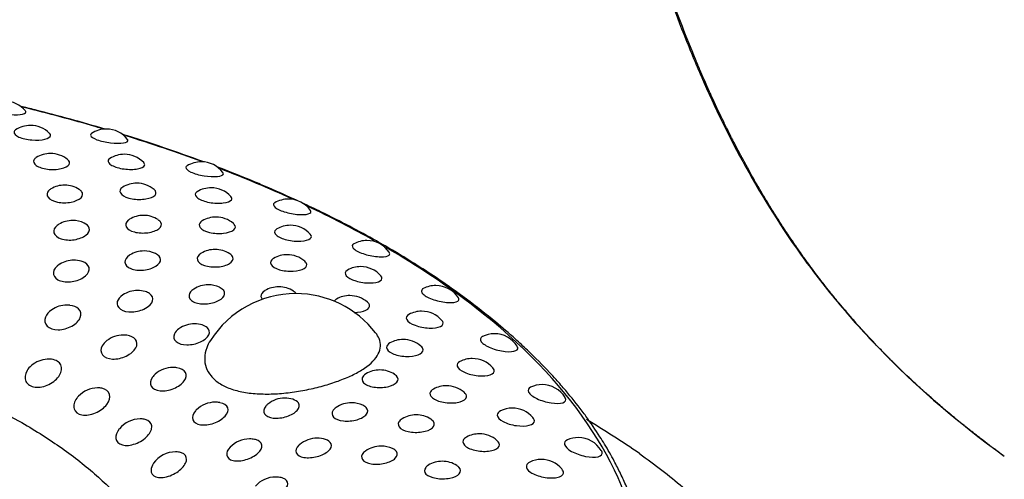
# Model space of a CAD drawing. Units: millimetres. Extents: x -18 to 899, y -18 to 2052.
# Drawn here: x 172 to 186, y 506 to 513 of the extents above; entities that cross this region are included whole.
import ezdxf

# ---------------------------------------------------------------- set-up
doc = ezdxf.new("R2010")
doc.units = ezdxf.units.MM
doc.layers.add('Default', color=7, linetype='Continuous')
doc.layers.add('DV3_Default', color=7, linetype='Continuous')

# ---------------------------------------------------------------- blocks, each defined once
blk = doc.blocks.new('SE2')
at = {"layer": 'DV3_Default', "color": 7}
for centre, radius, start, end in [((171.516, 511.4), 0.4, 39.6505, 90), ((171.897, 511.04), 0.4, 90, 123.3989), ((171.897, 511.04), 0.4, 44.7991, 90), ((173.024, 510.986), 0.4, 90, 123.5094), ((173.024, 510.986), 0.4, 38.0861, 90), ((172.195, 510.623), 0.4, 90, 122.0832), ((172.195, 510.623), 0.4, 50.6349, 90), ((173.29, 510.61), 0.4, 90, 122.2695), ((173.29, 510.61), 0.4, 43.8032, 90), ((174.433, 510.499), 0.4, 90, 121.9748), ((174.433, 510.499), 0.4, 36.6335, 90), ((172.406, 510.153), 0.4, 90, 121.2346), ((172.406, 510.153), 0.4, 57.3301, 90), ((173.475, 510.181), 0.4, 90, 121.4759), ((173.475, 510.181), 0.4, 50.1414, 90), ((174.58, 510.113), 0.4, 90, 121.1994), ((174.58, 510.113), 0.4, 42.9034, 90), ((175.727, 509.945), 0.4, 90, 120.5291), ((175.727, 509.945), 0.4, 35.2988, 90), ((172.524, 509.627), 0.4, 90, 120.842), ((172.524, 509.627), 0.4, 64.9872, 90), ((173.575, 509.703), 0.4, 90, 121.1739), ((173.575, 509.703), 0.4, 57.2292, 90), ((174.651, 509.678), 0.4, 90, 120.8595), ((174.651, 509.678), 0.4, 49.7215, 90), ((175.755, 509.555), 0.4, 90, 120.1254), ((175.755, 509.555), 0.4, 42.1208, 90), ((176.892, 509.33), 0.4, 90, 119.075), ((176.892, 509.33), 0.4, 34.1107, 90), ((174.638, 509.197), 0.4, 90, 121.1468), ((174.638, 509.197), 0.4, 57.1553, 90), ((172.54, 509.038), 0.4, 90, 121.4149), ((172.54, 509.038), 0.4, 73.8882, 90), ((173.583, 509.174), 0.4, 90, 121.6289), ((173.583, 509.174), 0.4, 65.0897, 90), ((175.709, 509.119), 0.4, 90, 120.2473), ((175.709, 509.119), 0.4, 49.3877, 90), ((176.8, 508.941), 0.4, 90, 119.077), ((176.8, 508.941), 0.4, 41.4665, 90), ((174.535, 508.671), 0.4, 90, 122.439), ((174.535, 508.671), 0.4, 65.1442, 90), ((175.584, 508.642), 0.4, 90, 121.1488), ((175.584, 508.642), 0.4, 57.109, 90), ((177.915, 508.661), 0.4, 90, 117.6886), ((177.915, 508.661), 0.4, 33.0925, 90), ((173.488, 508.587), 0.4, 90, 123.4413), ((173.488, 508.587), 0.4, 73.6882, 90), ((175.835, 507.44), 1.5, 90, 147.5209), ((175.835, 507.44), 1.5, 37.6996, 90), ((176.639, 508.511), 0.4, 90, 119.6848), ((176.639, 508.511), 0.4, 49.1438, 90), ((172.436, 508.369), 0.4, 90, 123.8699), ((172.436, 508.369), 0.4, 83.5247, 90), ((177.704, 508.279), 0.4, 90, 118.1003), ((177.704, 508.279), 0.4, 40.9629, 90), ((174.333, 508.092), 0.4, 90, 125.2763), ((174.333, 508.092), 0.4, 73.4153, 90), ((173.275, 507.925), 0.4, 90, 127.5483), ((173.275, 507.925), 0.4, 82.5539, 90), ((178.785, 507.944), 0.4, 90, 116.4187), ((178.785, 507.944), 0.4, 32.2755, 90), ((177.429, 507.859), 0.4, 90, 119.1733), ((177.429, 507.859), 0.4, 49.0046, 90), ((178.457, 507.576), 0.4, 90, 117.2035), ((178.457, 507.576), 0.4, 40.6254, 90), ((172.171, 507.567), 0.4, 93.429, 130.431), ((174.012, 507.443), 0.4, 90, 130.9002), ((174.012, 507.443), 0.4, 81.4234, 90), ((177.085, 507.406), 0.4, 90, 121.216), ((177.085, 507.406), 0.4, 57.101, 90), ((172.898, 507.14), 0.4, 90.7279, 136.3515), ((178.073, 507.172), 0.4, 90, 118.7094), ((178.073, 507.172), 0.4, 48.9761, 90), ((179.493, 507.188), 0.4, 90, 115.1118), ((179.493, 507.188), 0.4, 31.6723, 90), ((174.639, 506.927), 0.4, 90, 133.8795), ((174.639, 506.927), 0.4, 80.3663, 90), ((175.672, 506.988), 0.4, 90, 128.7929), ((175.672, 506.988), 0.4, 72.6219, 90), ((176.663, 506.919), 0.4, 90, 124.7351), ((176.663, 506.919), 0.4, 64.9449, 90), ((177.623, 506.739), 0.4, 90, 121.2773), ((177.623, 506.739), 0.4, 57.1455, 90), ((179.052, 506.839), 0.4, 90, 116.2696), ((179.052, 506.839), 0.4, 40.4619, 90), ((173.528, 506.679), 0.4, 90, 141.1089), ((173.528, 506.679), 0.4, 88.5015, 90), ((168.449, 487.898), 22.462, 56.2142, 58.6011), ((178.561, 506.457), 0.4, 90, 118.2699), ((178.561, 506.457), 0.4, 49.0579, 90), ((175.149, 506.382), 0.4, 90, 136.3552), ((175.149, 506.382), 0.4, 79.2317, 90), ((176.153, 506.393), 0.4, 90, 130.2517), ((176.153, 506.393), 0.4, 72.0494, 90), ((177.102, 506.275), 0.4, 90, 125.404), ((177.102, 506.275), 0.4, 64.7585, 90), ((180.03, 506.401), 0.4, 90, 113.9232), ((180.03, 506.401), 0.4, 31.3138, 90), ((174.052, 506.19), 0.4, 90, 144.9385), ((174.052, 506.19), 0.4, 86.5072, 90), ((178.012, 506.049), 0.4, 90, 121.3497), ((178.012, 506.049), 0.4, 57.2151, 90), ((179.481, 506.077), 0.4, 90, 115.4277), ((179.481, 506.077), 0.4, 40.4935, 90), ((175.536, 505.815), 0.4, 90, 138.4741), ((175.536, 505.815), 0.4, 78.096, 90)]:
    blk.add_arc(centre, radius, start, end, dxfattribs=at)
for points, knots in [([(178.903, 528.983), (178.904, 528.953), (178.91, 528.74), (178.927, 528.161), (178.978, 526.879), (179.112, 525.037), (179.348, 522.807), (179.663, 520.546), (180.063, 518.252), (180.499, 516.289), (180.942, 514.678), (181.277, 513.646), (181.591, 512.798), (181.946, 511.936), (182.483, 510.828), (183.194, 509.678), (183.934, 508.731), (184.811, 507.769), (185.673, 507.02), (186.355, 506.524)], [0, 0, 0, 0, 0.004458, 0.031385, 0.085241, 0.192953, 0.300664, 0.408375, 0.516087, 0.623798, 0.677654, 0.73151, 0.758437, 0.785365, 0.839221, 0.893077, 0.920004, 0.946932, 1, 1, 1, 1]), ([(186.339, 506.536), (186.328, 506.544), (186.308, 506.559), (186.269, 506.587), (186.234, 506.613), (186.196, 506.641), (186.162, 506.667), (186.128, 506.693), (186.091, 506.72), (186.045, 506.756), (185.998, 506.792), (185.957, 506.824), (185.919, 506.854), (185.877, 506.887), (185.827, 506.926), (185.771, 506.971), (185.713, 507.017), (185.663, 507.058), (185.621, 507.093), (185.586, 507.122), (185.556, 507.147), (185.524, 507.173), (185.48, 507.21), (185.434, 507.25), (185.383, 507.294), (185.338, 507.333), (185.295, 507.37), (185.264, 507.398), (185.224, 507.433), (185.178, 507.474), (185.136, 507.512), (185.102, 507.543), (185.064, 507.577), (185.02, 507.619), (184.983, 507.653), (184.945, 507.688), (184.9, 507.731), (184.856, 507.773), (184.821, 507.807), (184.793, 507.834), (184.753, 507.873), (184.705, 507.921), (184.663, 507.963), (184.616, 508.01), (184.561, 508.066), (184.508, 508.121), (184.473, 508.157), (184.441, 508.19), (184.395, 508.239), (184.343, 508.295), (184.3, 508.342), (184.259, 508.387), (184.21, 508.441), (184.165, 508.491), (184.13, 508.532), (184.073, 508.596), (184.014, 508.666), (183.958, 508.732), (183.93, 508.765), (183.896, 508.806), (183.855, 508.856), (183.815, 508.905), (183.789, 508.937), (183.765, 508.967), (183.724, 509.019), (183.67, 509.087), (183.622, 509.15), (183.594, 509.186), (183.572, 509.215), (183.538, 509.261), (183.496, 509.317), (183.462, 509.363), (183.442, 509.39), (183.429, 509.408), (183.401, 509.447), (183.355, 509.511), (183.312, 509.572), (183.284, 509.612), (183.269, 509.634), (183.23, 509.691), (183.184, 509.758), (183.143, 509.82), (183.121, 509.853), (183.092, 509.896), (183.055, 509.952), (183.021, 510.006), (183, 510.038), (182.987, 510.059), (182.969, 510.087), (182.932, 510.147), (182.891, 510.212), (182.856, 510.269), (182.836, 510.303), (182.809, 510.348), (182.765, 510.42), (182.719, 510.499), (182.682, 510.564), (182.658, 510.604), (182.632, 510.65), (182.593, 510.72), (182.546, 510.804), (182.508, 510.874), (182.483, 510.92), (182.463, 510.957), (182.425, 511.029), (182.382, 511.109), (182.344, 511.184), (182.326, 511.218), (182.312, 511.246), (182.274, 511.32), (182.227, 511.414), (182.182, 511.507), (182.156, 511.56), (182.131, 511.613), (182.097, 511.684), (182.06, 511.764), (182.028, 511.833), (182.002, 511.889), (181.974, 511.951), (181.938, 512.031), (181.89, 512.14), (181.833, 512.272), (181.724, 512.533), (181.584, 512.882), (181.44, 513.265), (181.333, 513.564), (181.27, 513.747), (181.234, 513.854), (181.221, 513.891), (181.211, 513.92), (181.199, 513.956), (181.179, 514.016), (181.147, 514.113), (181.092, 514.284), (181.04, 514.447), (180.999, 514.581), (180.983, 514.635), (180.973, 514.668), (180.966, 514.691), (180.958, 514.716), (180.944, 514.763), (180.922, 514.835), (180.894, 514.93), (180.866, 515.028), (180.839, 515.121), (180.82, 515.188), (180.808, 515.231), (180.801, 515.255), (180.793, 515.285), (180.78, 515.331), (180.752, 515.431), (180.723, 515.538), (180.698, 515.631), (180.687, 515.671), (180.675, 515.715), (180.651, 515.803), (180.622, 515.914), (180.597, 516.011), (180.584, 516.064), (180.575, 516.099), (180.563, 516.146), (180.546, 516.214), (180.526, 516.293), (180.508, 516.363), (180.496, 516.415), (180.487, 516.452), (180.477, 516.491), (180.459, 516.566), (180.436, 516.661), (180.414, 516.754), (180.401, 516.809), (180.394, 516.839), (180.387, 516.866), (180.377, 516.912), (180.362, 516.976), (180.346, 517.045), (180.33, 517.117), (180.317, 517.172), (180.306, 517.222), (180.296, 517.266), (180.275, 517.359), (180.255, 517.453), (180.237, 517.535), (180.23, 517.564), (180.224, 517.592), (180.214, 517.643), (180.197, 517.718), (180.181, 517.797), (180.168, 517.859), (180.159, 517.901), (180.152, 517.932), (180.147, 517.958), (180.138, 518.004), (180.123, 518.074), (180.105, 518.161), (180.092, 518.226), (180.084, 518.266), (180.08, 518.288), (180.074, 518.319), (180.063, 518.371), (180.048, 518.448), (180.033, 518.525), (180.021, 518.59), (180.014, 518.624), (180.009, 518.648), (180.005, 518.673), (179.996, 518.72), (179.982, 518.791), (179.966, 518.874), (179.953, 518.945), (179.944, 518.992), (179.939, 519.019), (179.934, 519.048), (179.925, 519.097), (179.911, 519.174), (179.895, 519.259), (179.882, 519.332), (179.873, 519.382), (179.865, 519.427), (179.854, 519.493), (179.835, 519.602), (179.816, 519.71), (179.802, 519.789), (179.796, 519.826), (179.789, 519.87), (179.778, 519.935), (179.765, 520.012), (179.753, 520.084), (179.744, 520.137), (179.738, 520.176), (179.73, 520.224), (179.716, 520.312), (179.7, 520.407), (179.688, 520.487), (179.682, 520.522), (179.677, 520.556), (179.669, 520.607), (179.658, 520.674), (179.647, 520.747), (179.637, 520.808), (179.629, 520.86), (179.624, 520.894), (179.62, 520.924), (179.613, 520.967), (179.598, 521.066), (179.579, 521.192), (179.562, 521.314), (179.551, 521.384), (179.546, 521.42), (179.543, 521.445), (179.538, 521.474), (179.526, 521.558), (179.508, 521.685), (179.488, 521.833), (179.473, 521.945), (179.462, 522.021), (179.455, 522.074), (179.451, 522.107), (179.448, 522.129), (179.443, 522.165), (179.434, 522.234), (179.421, 522.337), (179.405, 522.458), (179.388, 522.594), (179.368, 522.751), (179.348, 522.915), (179.329, 523.075), (179.313, 523.212), (179.299, 523.329), (179.289, 523.421), (179.281, 523.485), (179.277, 523.525), (179.274, 523.555), (179.265, 523.628), (179.252, 523.749), (179.236, 523.898), (179.225, 524.007), (179.218, 524.069), (179.216, 524.094), (179.214, 524.114), (179.211, 524.141), (179.207, 524.182), (179.201, 524.241), (179.193, 524.313), (179.187, 524.377), (179.183, 524.419), (179.18, 524.445), (179.178, 524.474), (179.172, 524.527), (179.167, 524.588), (179.161, 524.647), (179.157, 524.691), (179.152, 524.741), (179.146, 524.803), (179.14, 524.868), (179.135, 524.923), (179.131, 524.974), (179.127, 525.022), (179.123, 525.063), (179.12, 525.092), (179.117, 525.126), (179.114, 525.161), (179.111, 525.195), (179.109, 525.222), (179.106, 525.254), (179.103, 525.292), (179.1, 525.328), (179.097, 525.364), (179.093, 525.414), (179.089, 525.468), (179.084, 525.52), (179.082, 525.556), (179.078, 525.598), (179.075, 525.638), (179.072, 525.678), (179.069, 525.712), (179.067, 525.749), (179.064, 525.782), (179.061, 525.817), (179.059, 525.847), (179.057, 525.881), (179.054, 525.916), (179.051, 525.954), (179.049, 525.99), (179.047, 526.02), (179.045, 526.047), (179.043, 526.07), (179.041, 526.097), (179.04, 526.12), (179.038, 526.141), (179.037, 526.16), (179.036, 526.18), (179.034, 526.203), (179.032, 526.228), (179.03, 526.255), (179.029, 526.283), (179.027, 526.311), (179.025, 526.337), (179.024, 526.359), (179.022, 526.379), (179.021, 526.401), (179.02, 526.422), (179.019, 526.442), (179.018, 526.458), (179.017, 526.475), (179.015, 526.494), (179.014, 526.517), (179.013, 526.541), (179.011, 526.564), (179.01, 526.586), (179.009, 526.607), (179.007, 526.638), (179.005, 526.672), (179.003, 526.706), (179.002, 526.731), (179.001, 526.751), (179, 526.772), (178.998, 526.795), (178.997, 526.818), (178.996, 526.839), (178.995, 526.859), (178.994, 526.875), (178.993, 526.894), (178.992, 526.919), (178.99, 526.957), (178.988, 527.002), (178.986, 527.047), (178.984, 527.085), (178.983, 527.119), (178.981, 527.148), (178.98, 527.176), (178.979, 527.199), (178.978, 527.217), (178.978, 527.228), (178.978, 527.236), (178.977, 527.241), (178.977, 527.247), (178.977, 527.25), (178.977, 527.249), (178.977, 527.241), (178.978, 527.236), (178.98, 527.173), (178.982, 527.122), (178.982, 527.106), (178.983, 527.095), (178.983, 527.089), (178.983, 527.088), (178.983, 527.093), (178.983, 527.093), (178.983, 527.094), (178.983, 527.098), (178.983, 527.098), (178.983, 527.099), (178.983, 527.099), (178.983, 527.099), (178.983, 527.098), (178.983, 527.097), (178.983, 527.097), (178.983, 527.097)], [0, 0, 0, 0, 0.000944, 0.002039, 0.003356, 0.004094, 0.005367, 0.006397, 0.007177, 0.008619, 0.010523, 0.011429, 0.012358, 0.01399, 0.015287, 0.017008, 0.019218, 0.020762, 0.021787, 0.023273, 0.024171, 0.024757, 0.026427, 0.028521, 0.029436, 0.031614, 0.033138, 0.033841, 0.034858, 0.037341, 0.038685, 0.039332, 0.041037, 0.042717, 0.044206, 0.045084, 0.046888, 0.049261, 0.050169, 0.050861, 0.052435, 0.054888, 0.056525, 0.057449, 0.060524, 0.06325, 0.06403, 0.064849, 0.06726, 0.069885, 0.071574, 0.072965, 0.075279, 0.078084, 0.079084, 0.080164, 0.085922, 0.087469, 0.088265, 0.08991, 0.092557, 0.094389, 0.095839, 0.096598, 0.098023, 0.102274, 0.104978, 0.105784, 0.106782, 0.108571, 0.11144, 0.113774, 0.11432, 0.114728, 0.116073, 0.119169, 0.122741, 0.123697, 0.124186, 0.125512, 0.130843, 0.132602, 0.133367, 0.135007, 0.138045, 0.140555, 0.141786, 0.142198, 0.143234, 0.145282, 0.149794, 0.151614, 0.152539, 0.154134, 0.157265, 0.16185, 0.164194, 0.165576, 0.16702, 0.170078, 0.174568, 0.17773, 0.179199, 0.180477, 0.182544, 0.188488, 0.190873, 0.192292, 0.192954, 0.194589, 0.201922, 0.205277, 0.206851, 0.20888, 0.212263, 0.216247, 0.219427, 0.22135, 0.223709, 0.227594, 0.231955, 0.237976, 0.244973, 0.266314, 0.284101, 0.295799, 0.306076, 0.308518, 0.310164, 0.310993, 0.312476, 0.314963, 0.319106, 0.3255, 0.338043, 0.341202, 0.343679, 0.345254, 0.345733, 0.346839, 0.348655, 0.352138, 0.356595, 0.361584, 0.365492, 0.36921, 0.370738, 0.37142, 0.372452, 0.37473, 0.377798, 0.386009, 0.389325, 0.390433, 0.391498, 0.395351, 0.402423, 0.406648, 0.408628, 0.409615, 0.411474, 0.415092, 0.418846, 0.422408, 0.42463, 0.426049, 0.427476, 0.430069, 0.436286, 0.440625, 0.442923, 0.443808, 0.444746, 0.446658, 0.450144, 0.453598, 0.456292, 0.460039, 0.461345, 0.463161, 0.466186, 0.474152, 0.476278, 0.477558, 0.478293, 0.480098, 0.484617, 0.488759, 0.491069, 0.493322, 0.494659, 0.495392, 0.496967, 0.501095, 0.505197, 0.509063, 0.510214, 0.510766, 0.512142, 0.514519, 0.518142, 0.522907, 0.525395, 0.527177, 0.527738, 0.528813, 0.530674, 0.534347, 0.538775, 0.542405, 0.544423, 0.545333, 0.546325, 0.548433, 0.552252, 0.557271, 0.560542, 0.562597, 0.564342, 0.566853, 0.571948, 0.579908, 0.582114, 0.583312, 0.585092, 0.588359, 0.592649, 0.596052, 0.598568, 0.600153, 0.601724, 0.605352, 0.612669, 0.615315, 0.616732, 0.617655, 0.620128, 0.624102, 0.627199, 0.630581, 0.63295, 0.634612, 0.635428, 0.637231, 0.64093, 0.649678, 0.655318, 0.658565, 0.659828, 0.660592, 0.662084, 0.664094, 0.672826, 0.680642, 0.685661, 0.689132, 0.691797, 0.693387, 0.693947, 0.69497, 0.698741, 0.704081, 0.710152, 0.716747, 0.724223, 0.733565, 0.741076, 0.748128, 0.754059, 0.758656, 0.761957, 0.763753, 0.764663, 0.766466, 0.774821, 0.783055, 0.789215, 0.791526, 0.792538, 0.793168, 0.794628, 0.796648, 0.799532, 0.803681, 0.807773, 0.809436, 0.810218, 0.811855, 0.813974, 0.818426, 0.821404, 0.823178, 0.825326, 0.829272, 0.832988, 0.835589, 0.838062, 0.841118, 0.843338, 0.844597, 0.84584, 0.848721, 0.850271, 0.851479, 0.853055, 0.855504, 0.857812, 0.858982, 0.861469, 0.866084, 0.868077, 0.870163, 0.872199, 0.875288, 0.876907, 0.87914, 0.881102, 0.883263, 0.885022, 0.887061, 0.888699, 0.890929, 0.893265, 0.895429, 0.89743, 0.898709, 0.900327, 0.901691, 0.903572, 0.904607, 0.905498, 0.907011, 0.908321, 0.909925, 0.911684, 0.913419, 0.915146, 0.917016, 0.918438, 0.919459, 0.920825, 0.922586, 0.923553, 0.924771, 0.925673, 0.926864, 0.928575, 0.930085, 0.93168, 0.932915, 0.934411, 0.935987, 0.938933, 0.941138, 0.94271, 0.943732, 0.945173, 0.946785, 0.948309, 0.949761, 0.950796, 0.95214, 0.952968, 0.954405, 0.957099, 0.960613, 0.96357, 0.966512, 0.968672, 0.9712, 0.97335, 0.97568, 0.97759, 0.978661, 0.979591, 0.980283, 0.981268, 0.982495, 0.983389, 0.984096, 0.984877, 0.985527, 0.986234, 0.986661, 0.987503, 0.988407, 0.989577, 0.990847, 0.99181, 0.99269, 0.994012, 0.99523, 0.996637, 0.997327, 0.998346, 0.999331, 0.999925, 1, 1, 1, 1]), ([(171.286, 511.727), (171.274, 511.718), (171.271, 511.707), (171.29, 511.675), (171.332, 511.653), (171.452, 511.617), (171.529, 511.604), (171.673, 511.595), (171.739, 511.599), (171.822, 511.618), (171.839, 511.634), (171.826, 511.652)], [0, 0, 0, 0, 0.129373, 0.129373, 0.34703, 0.34703, 0.564687, 0.564687, 0.782343, 0.782343, 1, 1, 1, 1]), ([(173.005, 511.385), (172.667, 511.485), (172.254, 511.599), (171.821, 511.706), (171.751, 511.723)], [0, 0, 0, 0, 0.833623, 1, 1, 1, 1]), ([(172.982, 511.386), (172.945, 511.397), (172.908, 511.408), (172.521, 511.521), (172.163, 511.617), (171.799, 511.707)], [0, 0, 0, 0, 0.095694, 0.095694, 1, 1, 1, 1]), ([(171.677, 511.374), (171.662, 511.364), (171.654, 511.353), (171.65, 511.317), (171.677, 511.289), (171.776, 511.245), (171.847, 511.229), (171.989, 511.218), (172.06, 511.223), (172.162, 511.247), (172.193, 511.267), (172.195, 511.29)], [0, 0, 0, 0, 0.111855, 0.111855, 0.333891, 0.333891, 0.555927, 0.555927, 0.777964, 0.777964, 1, 1, 1, 1]), ([(172.803, 511.319), (172.792, 511.312), (172.787, 511.303), (172.794, 511.272), (172.829, 511.248), (172.94, 511.206), (173.015, 511.189), (173.16, 511.173), (173.23, 511.173), (173.325, 511.188), (173.35, 511.203), (173.345, 511.222)], [0, 0, 0, 0, 0.109473, 0.109473, 0.332105, 0.332105, 0.554737, 0.554737, 0.777368, 0.777368, 1, 1, 1, 1]), ([(171.983, 510.962), (171.968, 510.953), (171.957, 510.942), (171.935, 510.904), (171.946, 510.872), (172.02, 510.818), (172.082, 510.798), (172.219, 510.781), (172.294, 510.784), (172.411, 510.811), (172.455, 510.833), (172.471, 510.86)], [0, 0, 0, 0, 0.092355, 0.092355, 0.319266, 0.319266, 0.546177, 0.546177, 0.773089, 0.773089, 1, 1, 1, 1]), ([(173.076, 510.948), (173.064, 510.94), (173.056, 510.932), (173.043, 510.899), (173.062, 510.87), (173.149, 510.821), (173.216, 510.802), (173.357, 510.784), (173.432, 510.784), (173.544, 510.804), (173.582, 510.822), (173.591, 510.844)], [0, 0, 0, 0, 0.089879, 0.089879, 0.317409, 0.317409, 0.544939, 0.544939, 0.77247, 0.77247, 1, 1, 1, 1]), ([(174.221, 510.838), (174.211, 510.832), (174.206, 510.825), (174.202, 510.797), (174.228, 510.771), (174.329, 510.723), (174.401, 510.703), (174.546, 510.679), (174.62, 510.676), (174.725, 510.686), (174.758, 510.699), (174.761, 510.718)], [0, 0, 0, 0, 0.089203, 0.089203, 0.316902, 0.316902, 0.544601, 0.544601, 0.772301, 0.772301, 1, 1, 1, 1]), ([(175.856, 510.323), (175.719, 510.387), (175.513, 510.478), (175.152, 510.632), (174.895, 510.736), (174.702, 510.81), (174.666, 510.824)], [0, 0, 0, 0, 0.361531, 0.531282, 0.913104, 1, 1, 1, 1]), ([(172.199, 510.495), (172.186, 510.487), (172.175, 510.478), (172.138, 510.439), (172.134, 510.403), (172.182, 510.339), (172.233, 510.313), (172.36, 510.287), (172.435, 510.287), (172.564, 510.312), (172.618, 510.337), (172.648, 510.366)], [0, 0, 0, 0, 0.069777, 0.069777, 0.302333, 0.302333, 0.534888, 0.534888, 0.767444, 0.767444, 1, 1, 1, 1]), ([(172.648, 510.366), (172.677, 510.396), (172.68, 510.43), (172.648, 510.47), (172.636, 510.48), (172.622, 510.489)], [0, 0, 0, 0, 0.743086, 0.743086, 1, 1, 1, 1]), ([(173.266, 510.522), (173.256, 510.516), (173.247, 510.508), (173.217, 510.474), (173.221, 510.442), (173.282, 510.385), (173.339, 510.361), (173.472, 510.338), (173.548, 510.337), (173.673, 510.358), (173.723, 510.378), (173.746, 510.404)], [0, 0, 0, 0, 0.067327, 0.067327, 0.300495, 0.300495, 0.533663, 0.533663, 0.766832, 0.766832, 1, 1, 1, 1]), ([(173.746, 510.404), (173.769, 510.429), (173.765, 510.459), (173.733, 510.487), (173.732, 510.487), (173.732, 510.488)], [0, 0, 0, 0, 0.975575, 0.975575, 1, 1, 1, 1]), ([(174.373, 510.455), (174.364, 510.45), (174.357, 510.443), (174.335, 510.414), (174.346, 510.384), (174.421, 510.331), (174.484, 510.309), (174.623, 510.283), (174.699, 510.28), (174.82, 510.294), (174.864, 510.31), (174.881, 510.332)], [0, 0, 0, 0, 0.067109, 0.067109, 0.300332, 0.300332, 0.533555, 0.533555, 0.766777, 0.766777, 1, 1, 1, 1]), ([(175.524, 510.29), (175.516, 510.285), (175.51, 510.28), (175.497, 510.254), (175.515, 510.227), (175.604, 510.174), (175.672, 510.151), (175.817, 510.12), (175.892, 510.112), (176.008, 510.117), (176.047, 510.128), (176.058, 510.147)], [0, 0, 0, 0, 0.068475, 0.068475, 0.301356, 0.301356, 0.534237, 0.534237, 0.767119, 0.767119, 1, 1, 1, 1]), ([(180.96, 505.468), (180.934, 505.564), (180.897, 505.684), (180.821, 505.893), (180.749, 506.07), (180.659, 506.267), (180.553, 506.475), (180.449, 506.658), (180.311, 506.88), (180.2, 507.043), (180.03, 507.272), (179.885, 507.454), (179.718, 507.645), (179.533, 507.846), (179.334, 508.047), (179.064, 508.296), (178.769, 508.551), (178.474, 508.783), (178.076, 509.074), (177.681, 509.34), (177.27, 509.588), (176.818, 509.846), (176.409, 510.061), (176.028, 510.243), (175.932, 510.288)], [0, 0, 0, 0, 0.047085, 0.072817, 0.111059, 0.146226, 0.180741, 0.227859, 0.248516, 0.306575, 0.321177, 0.380847, 0.413158, 0.433984, 0.500879, 0.534646, 0.587828, 0.660574, 0.683849, 0.778579, 0.840148, 0.857977, 0.964434, 1, 1, 1, 1]), ([(177.002, 509.726), (176.689, 509.903), (176.361, 510.074), (176.007, 510.242), (175.996, 510.247), (175.986, 510.252)], [0, 0, 0, 0, 0.970385, 0.970385, 1, 1, 1, 1]), ([(173.368, 510.045), (173.361, 510.041), (173.354, 510.036), (173.313, 510.003), (173.301, 509.967), (173.335, 509.901), (173.38, 509.872), (173.501, 509.84), (173.575, 509.837), (173.709, 509.855), (173.768, 509.877), (173.804, 509.905)], [0, 0, 0, 0, 0.040646, 0.040646, 0.280484, 0.280484, 0.520323, 0.520323, 0.760161, 0.760161, 1, 1, 1, 1]), ([(173.804, 509.905), (173.84, 509.933), (173.85, 509.967), (173.825, 510.012), (173.811, 510.026), (173.791, 510.039)], [0, 0, 0, 0, 0.6767224, 0.6767224, 1, 1, 1, 1]), ([(172.319, 509.97), (172.31, 509.965), (172.302, 509.959), (172.254, 509.922), (172.236, 509.882), (172.256, 509.806), (172.295, 509.773), (172.407, 509.736), (172.48, 509.731), (172.616, 509.752), (172.679, 509.777), (172.721, 509.809)], [0, 0, 0, 0, 0.0433, 0.0433, 0.282475, 0.282475, 0.52165, 0.52165, 0.760825, 0.760825, 1, 1, 1, 1]), ([(172.721, 509.809), (172.762, 509.841), (172.78, 509.879), (172.762, 509.943), (172.734, 509.97), (172.693, 509.989)], [0, 0, 0, 0, 0.5486123, 0.5486123, 1, 1, 1, 1]), ([(174.445, 510.021), (174.439, 510.017), (174.433, 510.013), (174.398, 509.984), (174.394, 509.951), (174.442, 509.892), (174.494, 509.865), (174.621, 509.835), (174.697, 509.831), (174.828, 509.845), (174.884, 509.863), (174.914, 509.887)], [0, 0, 0, 0, 0.04124, 0.04124, 0.28093, 0.28093, 0.52062, 0.52062, 0.76031, 0.76031, 1, 1, 1, 1]), ([(174.914, 509.887), (174.944, 509.911), (174.947, 509.941), (174.919, 509.974), (174.915, 509.978), (174.909, 509.983)], [0, 0, 0, 0, 0.859894, 0.859894, 1, 1, 1, 1]), ([(175.554, 509.901), (175.548, 509.897), (175.542, 509.893), (175.514, 509.867), (175.517, 509.837), (175.579, 509.781), (175.637, 509.755), (175.772, 509.723), (175.849, 509.716), (175.977, 509.724), (176.028, 509.737), (176.052, 509.758)], [0, 0, 0, 0, 0.043753, 0.043753, 0.282814, 0.282814, 0.521876, 0.521876, 0.760938, 0.760938, 1, 1, 1, 1]), ([(176.697, 509.68), (176.691, 509.677), (176.687, 509.673), (176.665, 509.65), (176.676, 509.622), (176.751, 509.565), (176.815, 509.538), (176.957, 509.5), (177.034, 509.489), (177.158, 509.487), (177.204, 509.496), (177.222, 509.514)], [0, 0, 0, 0, 0.047563, 0.047563, 0.285672, 0.285672, 0.523781, 0.523781, 0.761891, 0.761891, 1, 1, 1, 1]), ([(180.76, 503.241), (180.989, 503.868), (181.045, 504.506), (180.84, 505.773), (180.58, 506.402), (179.756, 507.614), (179.194, 508.196), (178.098, 509.049), (177.657, 509.345), (177.176, 509.626)], [0, 0, 0, 0, 0.279426, 0.279426, 0.559885, 0.559885, 0.840343, 0.840343, 1, 1, 1, 1]), ([(173.373, 509.514), (173.371, 509.514), (173.37, 509.513), (173.322, 509.482), (173.297, 509.443), (173.302, 509.368), (173.334, 509.333), (173.437, 509.29), (173.508, 509.282), (173.646, 509.296), (173.712, 509.317), (173.759, 509.347)], [0, 0, 0, 0, 0.006925, 0.006925, 0.255194, 0.255194, 0.503463, 0.503463, 0.751731, 0.751731, 1, 1, 1, 1]), ([(173.759, 509.347), (173.806, 509.377), (173.832, 509.414), (173.826, 509.483), (173.798, 509.515), (173.751, 509.537)], [0, 0, 0, 0, 0.5138351, 0.5138351, 1, 1, 1, 1]), ([(174.431, 509.54), (174.429, 509.539), (174.428, 509.538), (174.385, 509.51), (174.366, 509.475), (174.386, 509.408), (174.424, 509.377), (174.537, 509.339), (174.61, 509.332), (174.747, 509.344), (174.81, 509.362), (174.852, 509.388)], [0, 0, 0, 0, 0.009351, 0.009351, 0.257013, 0.257013, 0.504675, 0.504675, 0.752338, 0.752338, 1, 1, 1, 1]), ([(174.852, 509.388), (174.894, 509.415), (174.912, 509.447), (174.897, 509.498), (174.88, 509.517), (174.855, 509.533)], [0, 0, 0, 0, 0.620965, 0.620965, 1, 1, 1, 1]), ([(175.507, 509.464), (175.505, 509.463), (175.503, 509.462), (175.465, 509.437), (175.453, 509.405), (175.487, 509.343), (175.532, 509.314), (175.653, 509.278), (175.729, 509.27), (175.865, 509.277), (175.925, 509.292), (175.961, 509.315)], [0, 0, 0, 0, 0.01388, 0.01388, 0.26041, 0.26041, 0.50694, 0.50694, 0.75347, 0.75347, 1, 1, 1, 1]), ([(172.331, 509.38), (172.329, 509.378), (172.328, 509.377), (172.275, 509.343), (172.242, 509.3), (172.234, 509.213), (172.259, 509.173), (172.352, 509.12), (172.42, 509.109), (172.559, 509.122), (172.629, 509.146), (172.681, 509.179)], [0, 0, 0, 0, 0.00839, 0.00839, 0.256293, 0.256293, 0.504195, 0.504195, 0.752098, 0.752098, 1, 1, 1, 1]), ([(172.681, 509.179), (172.733, 509.213), (172.765, 509.255), (172.774, 509.337), (172.75, 509.376), (172.687, 509.41), (172.67, 509.417), (172.651, 509.422)], [0, 0, 0, 0, 0.430529, 0.430529, 0.861058, 0.861058, 1, 1, 1, 1]), ([(175.961, 509.315), (175.998, 509.338), (176.009, 509.367), (175.987, 509.405), (175.979, 509.414), (175.969, 509.422)], [0, 0, 0, 0, 0.767484, 0.767484, 1, 1, 1, 1]), ([(176.605, 509.291), (176.602, 509.289), (176.599, 509.288), (176.566, 509.265), (176.561, 509.235), (176.609, 509.176), (176.661, 509.148), (176.791, 509.109), (176.868, 509.098), (177.002, 509.099), (177.059, 509.11), (177.09, 509.129)], [0, 0, 0, 0, 0.019613, 0.019613, 0.26471, 0.26471, 0.509806, 0.509806, 0.754903, 0.754903, 1, 1, 1, 1]), ([(177.09, 509.129), (177.121, 509.149), (177.125, 509.176), (177.1, 509.205), (177.1, 509.205), (177.099, 509.206)], [0, 0, 0, 0, 0.979694, 0.979694, 1, 1, 1, 1]), ([(174.321, 509.008), (174.28, 508.982), (174.255, 508.95), (174.246, 508.879), (174.271, 508.843), (174.363, 508.795), (174.431, 508.783), (174.569, 508.791), (174.639, 508.809), (174.691, 508.836)], [0, 0, 0, 0, 0.225301, 0.225301, 0.483534, 0.483534, 0.741767, 0.741767, 1, 1, 1, 1]), ([(174.691, 508.836), (174.743, 508.863), (174.775, 508.899), (174.784, 508.97), (174.76, 509.004), (174.71, 509.03), (174.707, 509.032), (174.704, 509.034)], [0, 0, 0, 0, 0.483526, 0.483526, 0.967052, 0.967052, 1, 1, 1, 1]), ([(177.729, 509.015), (177.725, 509.013), (177.722, 509.011), (177.694, 508.991), (177.696, 508.962), (177.758, 508.902), (177.817, 508.872), (177.954, 508.827), (178.032, 508.811), (178.164, 508.803), (178.216, 508.81), (178.242, 508.827)], [0, 0, 0, 0, 0.026205, 0.026205, 0.269654, 0.269654, 0.513102, 0.513102, 0.756551, 0.756551, 1, 1, 1, 1]), ([(173.268, 508.921), (173.225, 508.893), (173.196, 508.857), (173.175, 508.779), (173.192, 508.737), (173.274, 508.68), (173.338, 508.666), (173.475, 508.672), (173.547, 508.692), (173.603, 508.722)], [0, 0, 0, 0, 0.219726, 0.219726, 0.479818, 0.479818, 0.739909, 0.739909, 1, 1, 1, 1]), ([(173.603, 508.722), (173.66, 508.753), (173.699, 508.794), (173.722, 508.874), (173.706, 508.914), (173.647, 508.954), (173.625, 508.964), (173.601, 508.971)], [0, 0, 0, 0, 0.412533, 0.412533, 0.825066, 0.825066, 1, 1, 1, 1]), ([(175.377, 508.984), (175.338, 508.961), (175.317, 508.93), (175.32, 508.884), (175.327, 508.869), (175.339, 508.855)], [0, 0, 0, 0, 0.669726, 0.669726, 1, 1, 1, 1]), ([(158.488, 499.906), (158.176, 500.001), (157.873, 500.105), (157.32, 500.317), (157.072, 500.422), (156.601, 500.643), (156.154, 500.874), (155.755, 501.125), (155.382, 501.386), (155.207, 501.522), (154.73, 501.938), (154.473, 502.227), (154.177, 502.677), (154.094, 502.83), (153.958, 503.141), (153.907, 503.297), (153.803, 503.766), (153.797, 504.08), (153.887, 504.552), (153.934, 504.71), (154.058, 505.02), (154.214, 505.325), (154.432, 505.621), (154.618, 505.84), (154.684, 505.912), (154.824, 506.056), (154.898, 506.127), (155.286, 506.478), (155.649, 506.74), (156.272, 507.107), (156.492, 507.224), (156.843, 507.394), (156.964, 507.449), (157.209, 507.556), (157.334, 507.608), (157.971, 507.86), (158.516, 508.037), (159.39, 508.263), (159.692, 508.332), (160.306, 508.456), (160.617, 508.51), (161.563, 508.65), (162.21, 508.714), (163.206, 508.764), (163.54, 508.773), (164.202, 508.776), (164.862, 508.763), (165.517, 508.719), (166.169, 508.66), (166.496, 508.623), (167.453, 508.489), (168.065, 508.371), (168.944, 508.152), (169.231, 508.072), (169.79, 507.898), (170.059, 507.805), (170.831, 507.509), (171.302, 507.289), (171.941, 506.925), (172.144, 506.797), (172.517, 506.537), (172.861, 506.268), (173.149, 505.986), (173.407, 505.696), (173.523, 505.547), (173.822, 505.093), (173.956, 504.783), (174.027, 504.467)], [0, 0, 0, 0, 0.02733, 0.02733, 0.051647, 0.051647, 0.075963, 0.10028, 0.10028, 0.124597, 0.124597, 0.17323, 0.17323, 0.197547, 0.197547, 0.221864, 0.221864, 0.270497, 0.270497, 0.294814, 0.294814, 0.319131, 0.343448, 0.343448, 0.355606, 0.355606, 0.367764, 0.367764, 0.416398, 0.416398, 0.440715, 0.440715, 0.452873, 0.452873, 0.465031, 0.465031, 0.513665, 0.513665, 0.537982, 0.537982, 0.562298, 0.562298, 0.610932, 0.610932, 0.635249, 0.635249, 0.659565, 0.683882, 0.683882, 0.708199, 0.708199, 0.756832, 0.756832, 0.781149, 0.781149, 0.805466, 0.805466, 0.854099, 0.854099, 0.878416, 0.878416, 0.902733, 0.92705, 0.92705, 0.951366, 0.951366, 1, 1, 1, 1]), ([(172.512, 508.458), (172.573, 508.493), (172.618, 508.539), (172.655, 508.632), (172.647, 508.678), (172.582, 508.741), (172.535, 508.76), (172.481, 508.766)], [0, 0, 0, 0, 0.353616, 0.353616, 0.707233, 0.707233, 1, 1, 1, 1]), ([(176.878, 508.694), (176.92, 508.715), (176.939, 508.743), (176.925, 508.787), (176.915, 508.8), (176.9, 508.813)], [0, 0, 0, 0, 0.692051, 0.692051, 1, 1, 1, 1]), ([(172.213, 508.701), (172.167, 508.67), (172.133, 508.631), (172.1, 508.542), (172.11, 508.493), (172.18, 508.423), (172.241, 508.403), (172.377, 508.404), (172.451, 508.424), (172.512, 508.458)], [0, 0, 0, 0, 0.216549, 0.216549, 0.477699, 0.477699, 0.73885, 0.73885, 1, 1, 1, 1]), ([(177.515, 508.632), (177.479, 508.613), (177.467, 508.584), (177.5, 508.523), (177.546, 508.492), (177.669, 508.447), (177.746, 508.432), (177.884, 508.426), (177.946, 508.434), (177.984, 508.452)], [0, 0, 0, 0, 0.245854, 0.245854, 0.497236, 0.497236, 0.748618, 0.748618, 1, 1, 1, 1]), ([(174.102, 508.418), (174.07, 508.395), (174.046, 508.369), (174.015, 508.299), (174.024, 508.257), (174.094, 508.197), (174.153, 508.179), (174.287, 508.179), (174.36, 508.195), (174.42, 508.222)], [0, 0, 0, 0, 0.179989, 0.179989, 0.453326, 0.453326, 0.726663, 0.726663, 1, 1, 1, 1]), ([(174.42, 508.222), (174.48, 508.25), (174.526, 508.289), (174.563, 508.367), (174.555, 508.408), (174.501, 508.453), (174.476, 508.466), (174.447, 508.475)], [0, 0, 0, 0, 0.396198, 0.396198, 0.792396, 0.792396, 1, 1, 1, 1]), ([(177.984, 508.452), (178.022, 508.47), (178.034, 508.497), (178.014, 508.531), (178.01, 508.536), (178.006, 508.541)], [0, 0, 0, 0, 0.855095, 0.855095, 1, 1, 1, 1]), ([(173.319, 508.013), (173.383, 508.044), (173.434, 508.088), (173.485, 508.178), (173.485, 508.225), (173.431, 508.292), (173.384, 508.314), (173.327, 508.322)], [0, 0, 0, 0, 0.345427, 0.345427, 0.690854, 0.690854, 1, 1, 1, 1]), ([(176.494, 507.652), (176.565, 507.678), (176.631, 507.707), (176.753, 507.767), (176.808, 507.799), (176.953, 507.898), (177.024, 507.97), (177.08, 508.081), (177.091, 508.12), (177.094, 508.196), (177.088, 508.234), (177.06, 508.3), (177.043, 508.329), (177.022, 508.357)], [0, 0, 0, 0, 0.1479707, 0.1479707, 0.2959414, 0.2959414, 0.5918828, 0.5918828, 0.7398535, 0.7398535, 0.8878242, 0.8878242, 1, 1, 1, 1]), ([(178.607, 508.302), (178.607, 508.302), (178.606, 508.302), (178.573, 508.284), (178.567, 508.256), (178.614, 508.193), (178.666, 508.16), (178.798, 508.107), (178.876, 508.088), (179.013, 508.074), (179.072, 508.078), (179.104, 508.093)], [0, 0, 0, 0, 0.00417, 0.00417, 0.253128, 0.253128, 0.502085, 0.502085, 0.751043, 0.751043, 1, 1, 1, 1]), ([(173.031, 508.242), (173.001, 508.219), (172.977, 508.192), (172.937, 508.117), (172.938, 508.067), (172.995, 507.994), (173.051, 507.971), (173.181, 507.966), (173.255, 507.983), (173.319, 508.013)], [0, 0, 0, 0, 0.164682, 0.164682, 0.443121, 0.443121, 0.721561, 0.721561, 1, 1, 1, 1]), ([(174.569, 508.245), (174.546, 508.209), (174.527, 508.172), (174.495, 508.085), (174.485, 508.035), (174.482, 507.938), (174.489, 507.89), (174.52, 507.799), (174.545, 507.757), (174.61, 507.677), (174.651, 507.641), (174.747, 507.578), (174.802, 507.551), (174.925, 507.506), (174.992, 507.489), (175.134, 507.463), (175.211, 507.455), (175.369, 507.447), (175.449, 507.448), (175.615, 507.456), (175.7, 507.464), (175.867, 507.487), (175.95, 507.501), (176.114, 507.536), (176.195, 507.556), (176.349, 507.601), (176.423, 507.625), (176.494, 507.652)], [0, 0, 0, 0, 0.059968, 0.059968, 0.138304, 0.138304, 0.21664, 0.21664, 0.294976, 0.294976, 0.373312, 0.373312, 0.451648, 0.451648, 0.529984, 0.529984, 0.60832, 0.60832, 0.686656, 0.686656, 0.764992, 0.764992, 0.843328, 0.843328, 0.921664, 0.921664, 1, 1, 1, 1]), ([(177.234, 508.209), (177.201, 508.19), (177.183, 508.165), (177.187, 508.106), (177.219, 508.074), (177.323, 508.026), (177.395, 508.01), (177.536, 508.004), (177.604, 508.013), (177.652, 508.031)], [0, 0, 0, 0, 0.215755, 0.215755, 0.47717, 0.47717, 0.738585, 0.738585, 1, 1, 1, 1]), ([(177.652, 508.031), (177.701, 508.049), (177.727, 508.077), (177.724, 508.125), (177.712, 508.144), (177.692, 508.161)], [0, 0, 0, 0, 0.6292432, 0.6292432, 1, 1, 1, 1]), ([(171.911, 507.872), (171.884, 507.849), (171.862, 507.823), (171.813, 507.741), (171.807, 507.683), (171.852, 507.591), (171.902, 507.56), (172.029, 507.544), (172.105, 507.559), (172.172, 507.592)], [0, 0, 0, 0, 0.143131, 0.143131, 0.428754, 0.428754, 0.714377, 0.714377, 1, 1, 1, 1]), ([(172.172, 507.592), (172.24, 507.625), (172.297, 507.675), (172.362, 507.78), (172.37, 507.836), (172.326, 507.924), (172.276, 507.955), (172.191, 507.967), (172.169, 507.968), (172.147, 507.966)], [0, 0, 0, 0, 0.3011688, 0.3011688, 0.6023377, 0.6023377, 0.9035065, 0.9035065, 1, 1, 1, 1]), ([(174.024, 507.531), (174.09, 507.558), (174.146, 507.599), (174.211, 507.686), (174.218, 507.732), (174.177, 507.804), (174.131, 507.83), (174.072, 507.838)], [0, 0, 0, 0, 0.337977, 0.337977, 0.675954, 0.675954, 1, 1, 1, 1]), ([(178.274, 507.932), (178.241, 507.914), (178.226, 507.889), (178.243, 507.83), (178.282, 507.797), (178.397, 507.745), (178.472, 507.727), (178.614, 507.714), (178.68, 507.719), (178.724, 507.734)], [0, 0, 0, 0, 0.2261597, 0.2261597, 0.4841065, 0.4841065, 0.7420532, 0.7420532, 1, 1, 1, 1]), ([(178.724, 507.734), (178.768, 507.75), (178.788, 507.776), (178.776, 507.816), (178.77, 507.826), (178.761, 507.836)], [0, 0, 0, 0, 0.756827, 0.756827, 1, 1, 1, 1]), ([(173.75, 507.745), (173.733, 507.73), (173.719, 507.715), (173.675, 507.652), (173.669, 507.603), (173.711, 507.528), (173.76, 507.502), (173.884, 507.49), (173.958, 507.503), (174.024, 507.531)], [0, 0, 0, 0, 0.1068128, 0.1068128, 0.4045419, 0.4045419, 0.7022709, 0.7022709, 1, 1, 1, 1]), ([(176.878, 507.748), (176.85, 507.731), (176.831, 507.711), (176.811, 507.656), (176.828, 507.621), (176.91, 507.568), (176.975, 507.551), (177.112, 507.542), (177.184, 507.551), (177.241, 507.569)], [0, 0, 0, 0, 0.175574, 0.175574, 0.4503827, 0.4503827, 0.7251913, 0.7251913, 1, 1, 1, 1]), ([(177.241, 507.569), (177.299, 507.588), (177.338, 507.616), (177.362, 507.679), (177.345, 507.713), (177.303, 507.741), (177.303, 507.741), (177.302, 507.742)], [0, 0, 0, 0, 0.49685, 0.49685, 0.993699, 0.993699, 1, 1, 1, 1]), ([(172.863, 507.167), (172.931, 507.196), (172.993, 507.243), (173.07, 507.344), (173.086, 507.398), (173.059, 507.488), (173.016, 507.522), (172.937, 507.538), (172.915, 507.54), (172.893, 507.54)], [0, 0, 0, 0, 0.3004875, 0.3004875, 0.600975, 0.600975, 0.9014625, 0.9014625, 1, 1, 1, 1]), ([(179.323, 507.55), (179.29, 507.534), (179.278, 507.508), (179.309, 507.445), (179.355, 507.409), (179.478, 507.351), (179.556, 507.327), (179.697, 507.306), (179.761, 507.306), (179.8, 507.32)], [0, 0, 0, 0, 0.2365512, 0.2365512, 0.4910341, 0.4910341, 0.7455171, 0.7455171, 1, 1, 1, 1]), ([(172.609, 507.416), (172.599, 507.406), (172.591, 507.396), (172.545, 507.334), (172.53, 507.276), (172.559, 507.183), (172.602, 507.149), (172.72, 507.127), (172.794, 507.138), (172.863, 507.167)], [0, 0, 0, 0, 0.06196, 0.06196, 0.37464, 0.37464, 0.68732, 0.68732, 1, 1, 1, 1]), ([(177.88, 507.523), (177.851, 507.507), (177.832, 507.486), (177.824, 507.431), (177.848, 507.397), (177.942, 507.344), (178.011, 507.326), (178.152, 507.312), (178.223, 507.317), (178.277, 507.333)], [0, 0, 0, 0, 0.191406, 0.191406, 0.4609373, 0.4609373, 0.7304687, 0.7304687, 1, 1, 1, 1]), ([(178.277, 507.333), (178.331, 507.349), (178.364, 507.375), (178.373, 507.427), (178.361, 507.452), (178.335, 507.474)], [0, 0, 0, 0, 0.576131, 0.576131, 1, 1, 1, 1]), ([(179.8, 507.32), (179.84, 507.334), (179.853, 507.359), (179.836, 507.393), (179.835, 507.396), (179.833, 507.398)], [0, 0, 0, 0, 0.933309, 0.933309, 1, 1, 1, 1]), ([(174.618, 507.016), (174.686, 507.039), (174.747, 507.077), (174.824, 507.16), (174.839, 507.206), (174.812, 507.281), (174.769, 507.309), (174.709, 507.32), (174.708, 507.321), (174.706, 507.321)], [0, 0, 0, 0, 0.330416, 0.330416, 0.660832, 0.660832, 0.991249, 0.991249, 1, 1, 1, 1]), ([(175.422, 507.3), (175.409, 507.29), (175.398, 507.28), (175.357, 507.23), (175.351, 507.187), (175.393, 507.122), (175.441, 507.099), (175.564, 507.085), (175.637, 507.094), (175.703, 507.115)], [0, 0, 0, 0, 0.085813, 0.085813, 0.390542, 0.390542, 0.695271, 0.695271, 1, 1, 1, 1]), ([(175.703, 507.115), (175.768, 507.136), (175.825, 507.169), (175.889, 507.243), (175.896, 507.283), (175.86, 507.339), (175.83, 507.358), (175.792, 507.37)], [0, 0, 0, 0, 0.367701, 0.367701, 0.735403, 0.735403, 1, 1, 1, 1]), ([(176.435, 507.247), (176.417, 507.235), (176.403, 507.222), (176.367, 507.172), (176.368, 507.134), (176.424, 507.075), (176.479, 507.055), (176.608, 507.042), (176.681, 507.049), (176.745, 507.067)], [0, 0, 0, 0, 0.118122, 0.118122, 0.412081, 0.412081, 0.706041, 0.706041, 1, 1, 1, 1]), ([(176.745, 507.067), (176.808, 507.086), (176.86, 507.115), (176.911, 507.181), (176.91, 507.217), (176.869, 507.26), (176.852, 507.271), (176.832, 507.281)], [0, 0, 0, 0, 0.412037, 0.412037, 0.824073, 0.824073, 1, 1, 1, 1]), ([(174.362, 507.215), (174.356, 507.209), (174.351, 507.204), (174.307, 507.154), (174.293, 507.106), (174.321, 507.029), (174.363, 507.001), (174.478, 506.983), (174.551, 506.992), (174.618, 507.016)], [0, 0, 0, 0, 0.042268, 0.042268, 0.361512, 0.361512, 0.680756, 0.680756, 1, 1, 1, 1]), ([(178.875, 507.198), (178.844, 507.182), (178.827, 507.16), (178.829, 507.104), (178.862, 507.068), (178.967, 507.011), (179.039, 506.989), (179.182, 506.969), (179.252, 506.97), (179.302, 506.984)], [0, 0, 0, 0, 0.205991, 0.205991, 0.470661, 0.470661, 0.73533, 0.73533, 1, 1, 1, 1]), ([(179.302, 506.984), (179.352, 506.997), (179.38, 507.022), (179.377, 507.067), (179.37, 507.083), (179.356, 507.099)], [0, 0, 0, 0, 0.677457, 0.677457, 1, 1, 1, 1]), ([(173.455, 506.71), (173.525, 506.736), (173.59, 506.778), (173.679, 506.875), (173.703, 506.928), (173.691, 507.019), (173.656, 507.054), (173.582, 507.075), (173.561, 507.078), (173.538, 507.079)], [0, 0, 0, 0, 0.2983412, 0.2983412, 0.5966824, 0.5966824, 0.8950236, 0.8950236, 1, 1, 1, 1]), ([(177.416, 507.08), (177.394, 507.067), (177.377, 507.052), (177.348, 507.002), (177.358, 506.967), (177.428, 506.91), (177.488, 506.89), (177.622, 506.875), (177.696, 506.879), (177.757, 506.895)], [0, 0, 0, 0, 0.144126, 0.144126, 0.429417, 0.429417, 0.714709, 0.714709, 1, 1, 1, 1]), ([(177.757, 506.895), (177.818, 506.91), (177.864, 506.937), (177.902, 506.998), (177.893, 507.033), (177.853, 507.066), (177.847, 507.071), (177.841, 507.075)], [0, 0, 0, 0, 0.465492, 0.465492, 0.930983, 0.930983, 1, 1, 1, 1]), ([(173.216, 506.93), (173.179, 506.883), (173.16, 506.832), (173.173, 506.742), (173.208, 506.706), (173.315, 506.677), (173.386, 506.685), (173.455, 506.71)], [0, 0, 0, 0, 0.31569, 0.31569, 0.657845, 0.657845, 1, 1, 1, 1]), ([(178.372, 506.81), (178.346, 506.796), (178.328, 506.779), (178.308, 506.729), (178.326, 506.693), (178.408, 506.636), (178.474, 506.614), (178.613, 506.593), (178.686, 506.595), (178.745, 506.608)], [0, 0, 0, 0, 0.165639, 0.165639, 0.443759, 0.443759, 0.72188, 0.72188, 1, 1, 1, 1]), ([(175.096, 506.474), (175.164, 506.494), (175.229, 506.528), (175.317, 506.607), (175.341, 506.651), (175.328, 506.728), (175.293, 506.758), (175.234, 506.773), (175.229, 506.774), (175.224, 506.775)], [0, 0, 0, 0, 0.32322, 0.32322, 0.6464399, 0.6464399, 0.9696599, 0.9696599, 1, 1, 1, 1]), ([(175.894, 506.698), (175.89, 506.695), (175.886, 506.691), (175.844, 506.651), (175.83, 506.609), (175.858, 506.542), (175.9, 506.516), (176.015, 506.497), (176.087, 506.502), (176.154, 506.52)], [0, 0, 0, 0, 0.031496, 0.031496, 0.354331, 0.354331, 0.677165, 0.677165, 1, 1, 1, 1]), ([(176.154, 506.52), (176.221, 506.538), (176.282, 506.568), (176.359, 506.637), (176.374, 506.676), (176.348, 506.737), (176.318, 506.76), (176.276, 506.774)], [0, 0, 0, 0, 0.355334, 0.355334, 0.710668, 0.710668, 1, 1, 1, 1]), ([(178.745, 506.608), (178.803, 506.621), (178.844, 506.645), (178.867, 506.701), (178.855, 506.732), (178.823, 506.759)], [0, 0, 0, 0, 0.530685, 0.530685, 1, 1, 1, 1]), ([(179.868, 506.767), (179.836, 506.752), (179.82, 506.728), (179.835, 506.667), (179.874, 506.629), (179.989, 506.564), (180.065, 506.537), (180.209, 506.508), (180.277, 506.505), (180.323, 506.517)], [0, 0, 0, 0, 0.219381, 0.219381, 0.479587, 0.479587, 0.739794, 0.739794, 1, 1, 1, 1]), ([(180.941, 506.563), (181.167, 506.4), (181.786, 505.921), (182.557, 505.155), (183.125, 504.322), (183.409, 503.647), (183.524, 503.14), (183.566, 502.643), (183.519, 502.108), (183.333, 501.485), (183.032, 500.894), (182.63, 500.337), (182.076, 499.744), (181.328, 499.117), (180.339, 498.458), (179.195, 497.84), (178.273, 497.432), (177.686, 497.201), (177.486, 497.124), (177.283, 497.049), (177.077, 496.974), (176.868, 496.901), (176.656, 496.828), (176.441, 496.757), (176.223, 496.687), (176.002, 496.617), (175.778, 496.549), (175.551, 496.482), (175.321, 496.417), (175.088, 496.352), (174.853, 496.288), (174.615, 496.226), (174.374, 496.165), (174.13, 496.106), (173.883, 496.047), (173.634, 495.99), (173.383, 495.935), (173.129, 495.88), (172.872, 495.827), (172.613, 495.776), (172.351, 495.726), (172.087, 495.677), (171.821, 495.63), (171.552, 495.584), (171.281, 495.54), (171.008, 495.497), (170.733, 495.456), (170.456, 495.417), (170.177, 495.379), (169.896, 495.342), (169.612, 495.308), (169.328, 495.274), (169.041, 495.243), (168.752, 495.213), (168.462, 495.185), (168.17, 495.158), (167.877, 495.134), (167.582, 495.111), (167.286, 495.089), (166.988, 495.07), (166.689, 495.052), (166.389, 495.036), (166.087, 495.022), (165.785, 495.01), (165.481, 495), (165.177, 494.991), (164.871, 494.985), (164.565, 494.98), (164.258, 494.977), (164.053, 494.977), (163.95, 494.977)], [0, 0, 0, 0, 0.033646, 0.097983, 0.151492, 0.19413, 0.225848, 0.246607, 0.287269, 0.326405, 0.363989, 0.4, 0.43442, 0.481648, 0.528783, 0.575825, 0.622773, 0.629514, 0.636269, 0.643039, 0.649823, 0.656621, 0.663433, 0.67026, 0.677101, 0.683957, 0.690827, 0.697712, 0.704611, 0.711524, 0.718452, 0.725394, 0.73235, 0.739321, 0.746306, 0.753306, 0.76032, 0.767348, 0.774391, 0.781448, 0.78852, 0.795606, 0.802707, 0.809823, 0.816953, 0.824098, 0.831257, 0.838432, 0.845621, 0.852825, 0.860043, 0.867276, 0.874524, 0.881786, 0.889064, 0.896356, 0.903662, 0.910984, 0.91832, 0.925671, 0.933037, 0.940418, 0.947814, 0.955224, 0.96265, 0.97009, 0.977545, 0.985015, 0.992501, 1, 1, 1, 1]), ([(173.944, 506.226), (174.013, 506.248), (174.081, 506.287), (174.181, 506.378), (174.212, 506.43), (174.217, 506.521), (174.189, 506.558), (174.122, 506.583), (174.1, 506.587), (174.077, 506.589)], [0, 0, 0, 0, 0.295427, 0.295427, 0.590854, 0.590854, 0.886281, 0.886281, 1, 1, 1, 1]), ([(174.86, 506.658), (174.823, 506.619), (174.805, 506.576), (174.817, 506.502), (174.852, 506.472), (174.958, 506.448), (175.028, 506.454), (175.096, 506.474)], [0, 0, 0, 0, 0.314184, 0.314184, 0.657092, 0.657092, 1, 1, 1, 1]), ([(176.87, 506.601), (176.86, 506.594), (176.85, 506.586), (176.81, 506.544), (176.804, 506.506), (176.847, 506.444), (176.896, 506.421), (177.019, 506.402), (177.092, 506.405), (177.158, 506.421)], [0, 0, 0, 0, 0.075526, 0.075526, 0.383684, 0.383684, 0.691842, 0.691842, 1, 1, 1, 1]), ([(177.158, 506.421), (177.224, 506.436), (177.281, 506.462), (177.345, 506.525), (177.352, 506.561), (177.318, 506.61), (177.298, 506.625), (177.273, 506.637)], [0, 0, 0, 0, 0.3930204, 0.3930204, 0.7860408, 0.7860408, 1, 1, 1, 1]), ([(180.323, 506.517), (180.369, 506.528), (180.391, 506.553), (180.381, 506.593), (180.377, 506.601), (180.372, 506.609)], [0, 0, 0, 0, 0.811916, 0.811916, 1, 1, 1, 1]), ([(173.725, 506.419), (173.702, 506.385), (173.688, 506.351), (173.686, 506.273), (173.713, 506.235), (173.808, 506.201), (173.876, 506.205), (173.944, 506.226)], [0, 0, 0, 0, 0.250052, 0.250052, 0.625026, 0.625026, 1, 1, 1, 1]), ([(177.804, 506.39), (177.788, 506.38), (177.774, 506.369), (177.739, 506.326), (177.74, 506.29), (177.797, 506.23), (177.853, 506.207), (177.983, 506.185), (178.057, 506.186), (178.121, 506.198)], [0, 0, 0, 0, 0.110123, 0.110123, 0.406749, 0.406749, 0.703374, 0.703374, 1, 1, 1, 1]), ([(178.121, 506.198), (178.186, 506.211), (178.238, 506.235), (178.289, 506.294), (178.288, 506.329), (178.251, 506.369), (178.241, 506.377), (178.229, 506.385)], [0, 0, 0, 0, 0.437721, 0.437721, 0.875442, 0.875442, 1, 1, 1, 1]), ([(179.31, 506.438), (179.281, 506.424), (179.263, 506.405), (179.253, 506.352), (179.277, 506.315), (179.371, 506.253), (179.441, 506.227), (179.584, 506.2), (179.657, 506.198), (179.712, 506.208)], [0, 0, 0, 0, 0.184806, 0.184806, 0.456538, 0.456538, 0.728269, 0.728269, 1, 1, 1, 1]), ([(179.712, 506.208), (179.768, 506.219), (179.803, 506.243), (179.812, 506.292), (179.804, 506.314), (179.785, 506.336)], [0, 0, 0, 0, 0.611945, 0.611945, 1, 1, 1, 1]), ([(175.452, 505.912), (175.52, 505.928), (175.588, 505.959), (175.686, 506.033), (175.717, 506.076), (175.72, 506.152), (175.692, 506.183), (175.636, 506.202), (175.628, 506.204), (175.619, 506.206)], [0, 0, 0, 0, 0.31614, 0.31614, 0.632281, 0.632281, 0.948421, 0.948421, 1, 1, 1, 1])]:
    blk.add_open_spline(points, degree=3, knots=knots, dxfattribs=at)
for points in [[(172.195, 511.29), (172.196, 511.3), (172.191, 511.311), (172.181, 511.322)], [(174.47, 510.897), (174.08, 511.042), (173.676, 511.179), (173.262, 511.307)], [(174.439, 510.901), (174.074, 511.037), (173.698, 511.165), (173.311, 511.286)], [(173.345, 511.222), (173.344, 511.225), (173.342, 511.229), (173.339, 511.232)], [(172.471, 510.86), (172.485, 510.883), (172.477, 510.909), (172.449, 510.932)], [(173.591, 510.844), (173.597, 510.858), (173.592, 510.872), (173.578, 510.887)], [(175.779, 510.349), (175.436, 510.505), (175.08, 510.655), (174.711, 510.798)], [(174.761, 510.718), (174.761, 510.724), (174.759, 510.731), (174.754, 510.738)], [(174.881, 510.332), (174.894, 510.348), (174.891, 510.366), (174.873, 510.385)], [(176.058, 510.147), (176.063, 510.155), (176.061, 510.166), (176.053, 510.176)], [(176.052, 509.758), (176.073, 509.776), (176.073, 509.799), (176.051, 509.823)], [(177.222, 509.514), (177.233, 509.525), (177.233, 509.539), (177.223, 509.554)], [(175.841, 508.94), (175.833, 508.953), (175.819, 508.966), (175.801, 508.978)], [(176.44, 508.858), (176.425, 508.849), (176.413, 508.838), (176.405, 508.827)], [(178.242, 508.827), (178.261, 508.84), (178.264, 508.858), (178.25, 508.879)], [(176.705, 508.661), (176.773, 508.662), (176.836, 508.674), (176.878, 508.694)], [(179.104, 508.093), (179.134, 508.107), (179.141, 508.13), (179.123, 508.157)]]:
    blk.add_open_spline(points, degree=3, dxfattribs=at)

msp = doc.modelspace()

# ---------------------------------------------------------------- block references
at = {"layer": 'Default'}
msp.add_blockref('SE2', (0, 0), dxfattribs=at)

doc.saveas('drawing.dxf')
